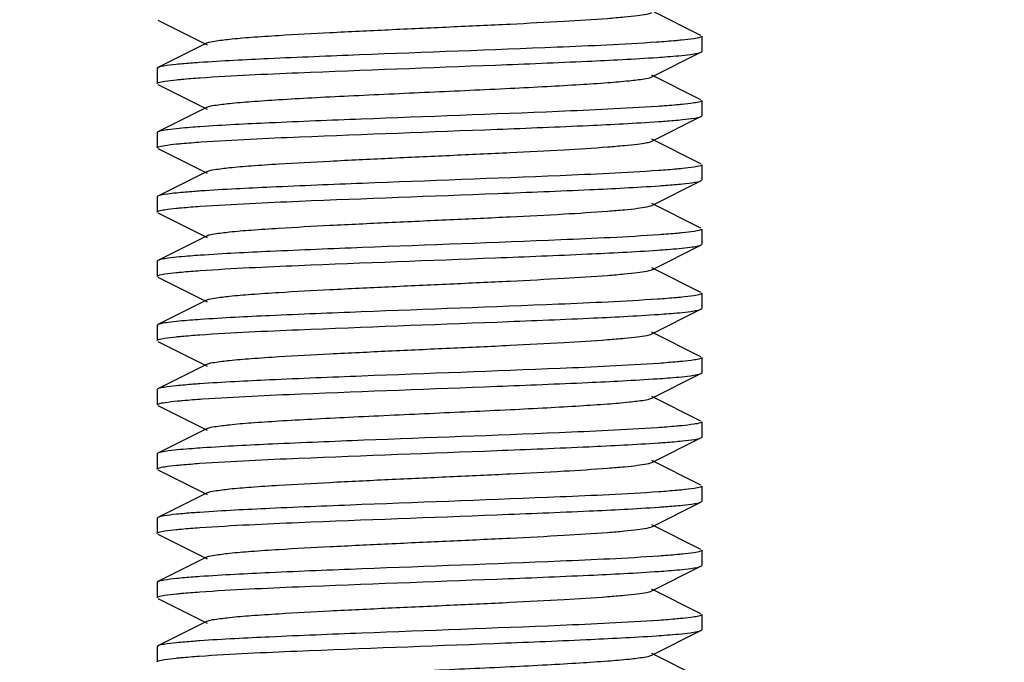
# Model space of a CAD drawing. Units: millimetres. Extents: x 860 to 4770, y 1011 to 6421.
# Drawn here: x 4328 to 4346, y 4471 to 4483 of the extents above; entities that cross this region are included whole.
import ezdxf

# ---------------------------------------------------------------- set-up
doc = ezdxf.new("R2010")
doc.units = ezdxf.units.MM
doc.layers.add('COTAS', color=7, linetype='Continuous')
doc.styles.add('ARIAL', font='arial.ttf')
doc.dimstyles.new('Diseño_PlanosFabricacion', dxfattribs={"dimtxt": 40, "dimasz": 45, "dimexe": 10, "dimexo": 10, "dimgap": 10, "dimtad": 1, "dimtih": 1, "dimtoh": 1, "dimdec": 0, "dimzin": 1, "dimdsep": 46, "dimtxsty": 'ARIAL', "dimcen": 15, "dimadec": 0, "dimazin": 0, "dimtp": 0.05, "dimtm": 0.05, "dimtfac": 1, "dimtdec": 0, "dimtofl": 0, "dimtmove": 0, "dimatfit": 3, "dimfxl": 0, "dimtolj": 1, "dimarcsym": 0})

# ---------------------------------------------------------------- blocks, each defined once
blk = doc.blocks.new('*D12')
at = {"layer": 'COTAS', "color": 0, "lineweight": -2}
for p, q in [((4229.253, 4629.29), (4487.512, 4629.29)), ((4477.512, 4584.29), (4477.512, 4483.726)), ((4477.512, 4322.29), (4477.512, 4422.853)), ((4363.753, 4277.29), (4487.512, 4277.29))]:
    blk.add_line(p, q, dxfattribs=at)
at = {"layer": 'COTAS', "color": 0}
for points in [[(4470.012, 4584.29), (4485.012, 4584.29), (4477.512, 4629.29)], [(4470.012, 4322.29), (4485.012, 4322.29), (4477.512, 4277.29)]]:
    blk.add_solid(points, dxfattribs=at)
at = {"layer": 'COTAS', "color": 0, "insert": (4477.512, 4453.29), "char_height": 40, "attachment_point": 5, "style": 'ARIAL'}
blk.add_mtext('\\A1;352 mm', dxfattribs=at)

msp = doc.modelspace()

# ---------------------------------------------------------------- linework, layer by layer
for p, q in [((4340.238, 4482.394), (4339.335, 4482.847)), ((4330.267, 4482.676), (4331.17, 4482.223)), ((4340.253, 4482.38), (4340.253, 4482.1)), ((4331.17, 4482.257), (4330.267, 4481.804)), ((4340.238, 4482.086), (4340.253, 4482.1)), ((4339.335, 4481.633), (4340.238, 4482.086)), ((4330.267, 4481.804), (4330.253, 4481.79)), ((4330.253, 4481.79), (4330.253, 4481.51)), ((4340.238, 4481.214), (4339.335, 4481.667)), ((4330.267, 4481.496), (4331.17, 4481.043)), ((4340.253, 4481.2), (4340.253, 4480.92)), ((4331.17, 4481.077), (4330.267, 4480.624)), ((4339.335, 4480.453), (4340.238, 4480.906)), ((4340.238, 4480.906), (4340.253, 4480.92)), ((4330.267, 4480.624), (4330.253, 4480.61)), ((4330.253, 4480.61), (4330.253, 4480.33)), ((4340.238, 4480.034), (4339.335, 4480.487)), ((4330.267, 4480.316), (4331.17, 4479.863)), ((4340.253, 4480.02), (4340.253, 4479.74)), ((4331.17, 4479.897), (4330.267, 4479.444)), ((4339.335, 4479.273), (4340.238, 4479.726)), ((4340.238, 4479.726), (4340.253, 4479.74)), ((4330.267, 4479.444), (4330.253, 4479.43)), ((4330.253, 4479.43), (4330.253, 4479.15)), ((4340.238, 4478.854), (4339.335, 4479.307)), ((4330.267, 4479.136), (4331.17, 4478.683)), ((4331.17, 4478.717), (4330.267, 4478.264)), ((4340.253, 4478.84), (4340.253, 4478.56)), ((4339.335, 4478.093), (4340.238, 4478.546)), ((4340.238, 4478.546), (4340.253, 4478.56)), ((4330.267, 4478.264), (4330.253, 4478.25)), ((4330.253, 4478.25), (4330.253, 4477.97)), ((4340.238, 4477.674), (4339.335, 4478.127)), ((4330.267, 4477.956), (4331.17, 4477.503)), ((4340.253, 4477.66), (4340.253, 4477.38)), ((4331.17, 4477.537), (4330.267, 4477.084)), ((4339.335, 4476.913), (4340.238, 4477.366)), ((4340.238, 4477.366), (4340.253, 4477.38)), ((4330.267, 4477.084), (4330.253, 4477.07)), ((4330.253, 4477.07), (4330.253, 4476.79)), ((4340.238, 4476.494), (4339.335, 4476.947)), ((4330.267, 4476.776), (4331.17, 4476.323)), ((4331.17, 4476.357), (4330.267, 4475.904)), ((4340.253, 4476.48), (4340.253, 4476.2)), ((4339.335, 4475.733), (4340.238, 4476.186)), ((4340.238, 4476.186), (4340.253, 4476.2)), ((4330.267, 4475.904), (4330.253, 4475.89)), ((4330.253, 4475.89), (4330.253, 4475.61)), ((4330.267, 4475.596), (4331.17, 4475.143)), ((4340.238, 4475.314), (4339.335, 4475.767)), ((4340.253, 4475.3), (4340.253, 4475.02)), ((4331.17, 4475.177), (4330.267, 4474.724)), ((4339.335, 4474.553), (4340.238, 4475.006)), ((4340.238, 4475.006), (4340.253, 4475.02)), ((4330.267, 4474.724), (4330.253, 4474.71)), ((4330.253, 4474.71), (4330.253, 4474.43)), ((4340.238, 4474.134), (4339.335, 4474.587)), ((4330.267, 4474.416), (4331.17, 4473.963)), ((4331.17, 4473.997), (4330.267, 4473.544)), ((4340.253, 4474.12), (4340.253, 4473.84)), ((4339.335, 4473.373), (4340.238, 4473.826)), ((4340.238, 4473.826), (4340.253, 4473.84)), ((4330.267, 4473.544), (4330.253, 4473.53)), ((4330.253, 4473.53), (4330.253, 4473.25)), ((4340.238, 4472.954), (4339.335, 4473.407)), ((4330.267, 4473.236), (4331.17, 4472.783)), ((4340.253, 4472.94), (4340.253, 4472.66)), ((4331.17, 4472.817), (4330.267, 4472.364)), ((4339.335, 4472.193), (4340.238, 4472.646)), ((4340.238, 4472.646), (4340.253, 4472.66)), ((4330.267, 4472.364), (4330.253, 4472.35)), ((4330.253, 4472.35), (4330.253, 4472.07)), ((4340.238, 4471.774), (4339.335, 4472.227)), ((4330.267, 4472.056), (4331.17, 4471.603)), ((4331.17, 4471.637), (4330.267, 4471.184)), ((4340.253, 4471.76), (4340.253, 4471.48)), ((4339.335, 4471.013), (4340.238, 4471.466)), ((4340.238, 4471.466), (4340.253, 4471.48)), ((4330.267, 4471.184), (4330.253, 4471.17)), ((4330.253, 4471.17), (4330.253, 4470.89)), ((4340.238, 4470.594), (4339.335, 4471.047))]:
    msp.add_line(p, q)
for points, knots in [([(4331.17, 4482.257), (4331.212, 4482.278), (4331.353, 4482.298), (4331.621, 4482.334), (4332.016, 4482.365), (4332.63, 4482.406), (4333.47, 4482.451), (4334.518, 4482.502), (4335.621, 4482.552), (4336.697, 4482.602), (4337.662, 4482.651), (4338.363, 4482.694), (4338.813, 4482.732), (4339.053, 4482.756), (4339.219, 4482.781), (4339.307, 4482.799), (4339.335, 4482.813)], [0, 0, 0, 0, 0.017434, 0.051005, 0.099804, 0.162169, 0.276489, 0.40786, 0.546256, 0.681117, 0.802164, 0.900181, 0.938141, 0.967747, 0.98844, 1, 1, 1, 1]), ([(4339.884, 4482.307), (4339.851, 4482.304), (4339.698, 4482.29), (4339.544, 4482.278), (4339.423, 4482.27)], [0, 0, 0, 0, 0.214778, 1, 1, 1, 1]), ([(4340.23, 4482.362), (4340.191, 4482.347), (4340.074, 4482.329), (4339.959, 4482.315), (4339.884, 4482.307)], [0, 0, 0, 0, 0.355348, 1, 1, 1, 1]), ([(4340.253, 4482.38), (4340.253, 4482.374), (4340.242, 4482.367), (4340.233, 4482.363), (4340.23, 4482.362)], [0, 0, 0, 0, 0.629796, 1, 1, 1, 1]), ([(4339.423, 4482.27), (4338.815, 4482.229), (4336.998, 4482.148), (4334.621, 4482.064), (4332.431, 4481.975), (4331.449, 4481.925), (4331.027, 4481.896)], [0, 0, 0, 0, 0.217483, 0.649341, 0.84893, 1, 1, 1, 1]), ([(4331.044, 4481.617), (4331.644, 4481.659), (4333.451, 4481.739), (4335.821, 4481.824), (4338.019, 4481.913), (4339.011, 4481.962), (4339.439, 4481.991)], [0, 0, 0, 0, 0.214659, 0.645752, 0.846662, 1, 1, 1, 1]), ([(4339.439, 4481.991), (4339.501, 4481.996), (4339.703, 4482.01), (4339.906, 4482.027), (4340.045, 4482.046)], [0, 0, 0, 0, 0.30743, 1, 1, 1, 1]), ([(4340.045, 4482.046), (4340.087, 4482.051), (4340.151, 4482.062), (4340.217, 4482.075), (4340.238, 4482.086)], [0, 0, 0, 0, 0.63867, 1, 1, 1, 1]), ([(4330.6, 4481.86), (4330.526, 4481.853), (4330.415, 4481.837), (4330.301, 4481.821), (4330.267, 4481.804)], [0, 0, 0, 0, 0.658994, 1, 1, 1, 1]), ([(4331.027, 4481.896), (4330.986, 4481.893), (4330.844, 4481.883), (4330.701, 4481.871), (4330.6, 4481.86)], [0, 0, 0, 0, 0.284496, 1, 1, 1, 1]), ([(4330.275, 4481.528), (4330.313, 4481.543), (4330.426, 4481.56), (4330.537, 4481.574), (4330.61, 4481.581)], [0, 0, 0, 0, 0.356664, 1, 1, 1, 1]), ([(4330.61, 4481.581), (4330.641, 4481.584), (4330.785, 4481.598), (4330.93, 4481.609), (4331.044, 4481.617)], [0, 0, 0, 0, 0.215376, 1, 1, 1, 1]), ([(4331.17, 4481.077), (4331.212, 4481.098), (4331.353, 4481.118), (4331.621, 4481.154), (4332.016, 4481.185), (4332.52, 4481.219), (4333.117, 4481.253), (4334.038, 4481.299), (4335.252, 4481.355), (4336.467, 4481.41), (4337.388, 4481.457), (4337.985, 4481.491), (4338.489, 4481.525), (4338.884, 4481.556), (4339.152, 4481.591), (4339.293, 4481.611), (4339.335, 4481.633)], [0, 0, 0, 0, 0.017428, 0.051002, 0.099802, 0.162166, 0.236034, 0.318864, 0.499998, 0.68113, 0.763974, 0.837824, 0.900208, 0.948992, 0.982576, 1, 1, 1, 1]), ([(4330.253, 4481.51), (4330.253, 4481.516), (4330.263, 4481.523), (4330.272, 4481.526), (4330.275, 4481.528)], [0, 0, 0, 0, 0.629763, 1, 1, 1, 1]), ([(4340.253, 4481.2), (4340.253, 4481.198), (4340.248, 4481.188), (4340.237, 4481.185), (4340.229, 4481.182)], [0, 0, 0, 0, 0.155714, 1, 1, 1, 1]), ([(4339.439, 4481.091), (4338.835, 4481.05), (4337.021, 4480.969), (4334.648, 4480.884), (4332.454, 4480.796), (4331.469, 4480.747), (4331.044, 4480.717)], [0, 0, 0, 0, 0.216282, 0.647817, 0.847963, 1, 1, 1, 1]), ([(4339.885, 4481.127), (4339.853, 4481.124), (4339.705, 4481.11), (4339.556, 4481.099), (4339.439, 4481.091)], [0, 0, 0, 0, 0.215494, 1, 1, 1, 1]), ([(4340.229, 4481.182), (4340.191, 4481.167), (4340.074, 4481.149), (4339.959, 4481.135), (4339.885, 4481.127)], [0, 0, 0, 0, 0.356518, 1, 1, 1, 1]), ([(4339.457, 4480.813), (4339.499, 4480.815), (4339.646, 4480.826), (4339.794, 4480.838), (4339.899, 4480.849)], [0, 0, 0, 0, 0.284709, 1, 1, 1, 1]), ([(4339.899, 4480.849), (4339.974, 4480.856), (4340.087, 4480.872), (4340.203, 4480.888), (4340.238, 4480.906)], [0, 0, 0, 0, 0.659716, 1, 1, 1, 1]), ([(4330.454, 4480.663), (4330.414, 4480.658), (4330.351, 4480.648), (4330.287, 4480.634), (4330.267, 4480.624)], [0, 0, 0, 0, 0.637497, 1, 1, 1, 1]), ([(4331.044, 4480.717), (4330.983, 4480.713), (4330.786, 4480.698), (4330.59, 4480.682), (4330.454, 4480.663)], [0, 0, 0, 0, 0.307537, 1, 1, 1, 1]), ([(4331.057, 4480.438), (4331.66, 4480.48), (4333.473, 4480.56), (4335.847, 4480.645), (4338.044, 4480.734), (4339.031, 4480.783), (4339.457, 4480.813)], [0, 0, 0, 0, 0.215751, 0.647246, 0.847636, 1, 1, 1, 1]), ([(4330.253, 4480.33), (4330.253, 4480.336), (4330.263, 4480.343), (4330.271, 4480.346), (4330.275, 4480.348)], [0, 0, 0, 0, 0.630997, 1, 1, 1, 1]), ([(4330.275, 4480.348), (4330.312, 4480.362), (4330.425, 4480.38), (4330.537, 4480.394), (4330.61, 4480.401)], [0, 0, 0, 0, 0.355484, 1, 1, 1, 1]), ([(4330.61, 4480.401), (4330.641, 4480.405), (4330.79, 4480.419), (4330.94, 4480.43), (4331.057, 4480.438)], [0, 0, 0, 0, 0.214701, 1, 1, 1, 1]), ([(4331.17, 4479.897), (4331.212, 4479.918), (4331.353, 4479.938), (4331.621, 4479.974), (4332.016, 4480.005), (4332.63, 4480.046), (4333.47, 4480.091), (4334.518, 4480.142), (4335.621, 4480.192), (4336.697, 4480.242), (4337.662, 4480.291), (4338.363, 4480.334), (4338.813, 4480.372), (4339.053, 4480.396), (4339.219, 4480.421), (4339.307, 4480.439), (4339.335, 4480.453)], [0, 0, 0, 0, 0.017418, 0.051001, 0.099795, 0.16216, 0.276489, 0.407859, 0.546253, 0.681119, 0.802174, 0.900196, 0.938145, 0.967755, 0.988453, 1, 1, 1, 1]), ([(4339.899, 4479.949), (4339.867, 4479.946), (4339.72, 4479.932), (4339.573, 4479.921), (4339.457, 4479.913)], [0, 0, 0, 0, 0.214789, 1, 1, 1, 1]), ([(4340.231, 4480.002), (4340.193, 4479.987), (4340.081, 4479.97), (4339.971, 4479.956), (4339.899, 4479.949)], [0, 0, 0, 0, 0.355711, 1, 1, 1, 1]), ([(4340.253, 4480.02), (4340.253, 4480.014), (4340.242, 4480.007), (4340.234, 4480.004), (4340.231, 4480.002)], [0, 0, 0, 0, 0.631143, 1, 1, 1, 1]), ([(4339.457, 4479.913), (4338.856, 4479.871), (4337.046, 4479.79), (4334.673, 4479.705), (4332.474, 4479.616), (4331.484, 4479.567), (4331.057, 4479.538)], [0, 0, 0, 0, 0.21508, 0.646397, 0.847097, 1, 1, 1, 1]), ([(4331.045, 4479.257), (4331.649, 4479.299), (4333.47, 4479.38), (4335.855, 4479.465), (4338.06, 4479.555), (4339.05, 4479.604), (4339.476, 4479.634)], [0, 0, 0, 0, 0.215493, 0.647859, 0.84829, 1, 1, 1, 1]), ([(4339.476, 4479.634), (4339.516, 4479.637), (4339.658, 4479.647), (4339.8, 4479.659), (4339.902, 4479.669)], [0, 0, 0, 0, 0.284198, 1, 1, 1, 1]), ([(4339.902, 4479.669), (4339.977, 4479.677), (4340.088, 4479.692), (4340.204, 4479.709), (4340.238, 4479.726)], [0, 0, 0, 0, 0.659328, 1, 1, 1, 1]), ([(4330.61, 4479.501), (4330.533, 4479.494), (4330.42, 4479.478), (4330.302, 4479.462), (4330.267, 4479.444)], [0, 0, 0, 0, 0.660031, 1, 1, 1, 1]), ([(4331.057, 4479.538), (4331.014, 4479.535), (4330.865, 4479.524), (4330.716, 4479.512), (4330.61, 4479.501)], [0, 0, 0, 0, 0.284786, 1, 1, 1, 1]), ([(4330.275, 4479.168), (4330.313, 4479.183), (4330.426, 4479.2), (4330.538, 4479.214), (4330.61, 4479.221)], [0, 0, 0, 0, 0.356567, 1, 1, 1, 1]), ([(4330.61, 4479.221), (4330.641, 4479.225), (4330.786, 4479.238), (4330.931, 4479.249), (4331.045, 4479.257)], [0, 0, 0, 0, 0.215416, 1, 1, 1, 1]), ([(4331.17, 4478.717), (4331.212, 4478.738), (4331.353, 4478.758), (4331.621, 4478.794), (4332.016, 4478.825), (4332.63, 4478.866), (4333.47, 4478.911), (4334.518, 4478.962), (4335.621, 4479.012), (4336.697, 4479.062), (4337.662, 4479.111), (4338.363, 4479.154), (4338.813, 4479.192), (4339.053, 4479.216), (4339.219, 4479.241), (4339.307, 4479.259), (4339.335, 4479.273)], [0, 0, 0, 0, 0.01741, 0.051003, 0.099789, 0.162162, 0.27649, 0.407858, 0.546254, 0.681123, 0.80218, 0.900198, 0.938151, 0.967753, 0.988462, 1, 1, 1, 1]), ([(4330.253, 4479.15), (4330.253, 4479.156), (4330.263, 4479.163), (4330.272, 4479.166), (4330.275, 4479.168)], [0, 0, 0, 0, 0.629776, 1, 1, 1, 1]), ([(4339.476, 4478.734), (4338.874, 4478.692), (4337.057, 4478.611), (4334.675, 4478.525), (4332.466, 4478.436), (4331.473, 4478.387), (4331.045, 4478.357)], [0, 0, 0, 0, 0.214374, 0.64642, 0.847394, 1, 1, 1, 1]), ([(4339.902, 4478.769), (4339.872, 4478.766), (4339.729, 4478.752), (4339.587, 4478.742), (4339.476, 4478.734)], [0, 0, 0, 0, 0.215324, 1, 1, 1, 1]), ([(4340.23, 4478.822), (4340.193, 4478.808), (4340.083, 4478.79), (4339.973, 4478.776), (4339.902, 4478.769)], [0, 0, 0, 0, 0.356667, 1, 1, 1, 1]), ([(4340.253, 4478.84), (4340.253, 4478.834), (4340.242, 4478.827), (4340.234, 4478.824), (4340.23, 4478.822)], [0, 0, 0, 0, 0.630563, 1, 1, 1, 1]), ([(4339.441, 4478.451), (4339.503, 4478.456), (4339.705, 4478.47), (4339.906, 4478.487), (4340.045, 4478.506)], [0, 0, 0, 0, 0.307422, 1, 1, 1, 1]), ([(4340.045, 4478.506), (4340.087, 4478.511), (4340.152, 4478.522), (4340.217, 4478.535), (4340.238, 4478.546)], [0, 0, 0, 0, 0.638604, 1, 1, 1, 1]), ([(4330.455, 4478.303), (4330.414, 4478.298), (4330.351, 4478.288), (4330.287, 4478.274), (4330.267, 4478.264)], [0, 0, 0, 0, 0.637525, 1, 1, 1, 1]), ([(4331.045, 4478.357), (4330.984, 4478.353), (4330.787, 4478.338), (4330.59, 4478.322), (4330.455, 4478.303)], [0, 0, 0, 0, 0.307545, 1, 1, 1, 1]), ([(4331.044, 4478.077), (4331.644, 4478.119), (4333.452, 4478.199), (4335.823, 4478.284), (4338.021, 4478.373), (4339.012, 4478.422), (4339.441, 4478.451)], [0, 0, 0, 0, 0.21473, 0.645865, 0.846741, 1, 1, 1, 1]), ([(4330.253, 4477.97), (4330.253, 4477.976), (4330.264, 4477.983), (4330.272, 4477.986), (4330.275, 4477.988)], [0, 0, 0, 0, 0.629726, 1, 1, 1, 1]), ([(4330.275, 4477.988), (4330.313, 4478.003), (4330.426, 4478.02), (4330.537, 4478.034), (4330.61, 4478.041)], [0, 0, 0, 0, 0.356662, 1, 1, 1, 1]), ([(4330.61, 4478.041), (4330.641, 4478.044), (4330.786, 4478.058), (4330.931, 4478.069), (4331.044, 4478.077)], [0, 0, 0, 0, 0.215378, 1, 1, 1, 1]), ([(4331.17, 4477.537), (4331.212, 4477.558), (4331.353, 4477.578), (4331.621, 4477.614), (4332.016, 4477.645), (4332.63, 4477.686), (4333.47, 4477.731), (4334.518, 4477.782), (4335.621, 4477.832), (4336.697, 4477.882), (4337.662, 4477.931), (4338.363, 4477.974), (4338.813, 4478.012), (4339.053, 4478.036), (4339.219, 4478.061), (4339.307, 4478.079), (4339.335, 4478.093)], [0, 0, 0, 0, 0.017406, 0.051006, 0.099784, 0.162166, 0.276491, 0.407858, 0.546255, 0.681127, 0.802183, 0.900196, 0.938157, 0.96775, 0.988467, 1, 1, 1, 1]), ([(4339.886, 4477.588), (4339.854, 4477.584), (4339.706, 4477.57), (4339.557, 4477.559), (4339.441, 4477.551)], [0, 0, 0, 0, 0.215497, 1, 1, 1, 1]), ([(4340.229, 4477.642), (4340.191, 4477.627), (4340.075, 4477.609), (4339.96, 4477.595), (4339.886, 4477.588)], [0, 0, 0, 0, 0.356543, 1, 1, 1, 1]), ([(4340.253, 4477.66), (4340.253, 4477.658), (4340.248, 4477.648), (4340.237, 4477.645), (4340.229, 4477.642)], [0, 0, 0, 0, 0.155766, 1, 1, 1, 1]), ([(4339.441, 4477.551), (4338.836, 4477.51), (4337.023, 4477.429), (4334.649, 4477.345), (4332.455, 4477.256), (4331.469, 4477.207), (4331.044, 4477.177)], [0, 0, 0, 0, 0.216187, 0.64772, 0.847908, 1, 1, 1, 1]), ([(4331.037, 4476.897), (4331.64, 4476.939), (4333.458, 4477.02), (4335.841, 4477.105), (4338.047, 4477.194), (4339.039, 4477.243), (4339.466, 4477.273)], [0, 0, 0, 0, 0.214922, 0.64703, 0.847737, 1, 1, 1, 1]), ([(4339.466, 4477.273), (4339.526, 4477.277), (4339.722, 4477.292), (4339.917, 4477.308), (4340.052, 4477.327)], [0, 0, 0, 0, 0.307574, 1, 1, 1, 1]), ([(4340.052, 4477.327), (4340.092, 4477.332), (4340.154, 4477.342), (4340.218, 4477.356), (4340.238, 4477.366)], [0, 0, 0, 0, 0.637241, 1, 1, 1, 1]), ([(4330.455, 4477.123), (4330.414, 4477.118), (4330.351, 4477.108), (4330.287, 4477.094), (4330.267, 4477.084)], [0, 0, 0, 0, 0.637535, 1, 1, 1, 1]), ([(4331.044, 4477.177), (4330.984, 4477.173), (4330.787, 4477.158), (4330.59, 4477.142), (4330.455, 4477.123)], [0, 0, 0, 0, 0.307533, 1, 1, 1, 1]), ([(4330.275, 4476.808), (4330.312, 4476.822), (4330.424, 4476.84), (4330.535, 4476.854), (4330.606, 4476.861)], [0, 0, 0, 0, 0.356656, 1, 1, 1, 1]), ([(4330.606, 4476.861), (4330.637, 4476.864), (4330.781, 4476.878), (4330.924, 4476.889), (4331.037, 4476.897)], [0, 0, 0, 0, 0.215327, 1, 1, 1, 1]), ([(4331.17, 4476.357), (4331.212, 4476.378), (4331.353, 4476.398), (4331.621, 4476.434), (4332.016, 4476.465), (4332.63, 4476.506), (4333.47, 4476.551), (4334.518, 4476.602), (4335.621, 4476.652), (4336.697, 4476.702), (4337.662, 4476.751), (4338.363, 4476.794), (4338.813, 4476.832), (4339.053, 4476.856), (4339.219, 4476.881), (4339.307, 4476.899), (4339.335, 4476.913)], [0, 0, 0, 0, 0.017409, 0.051009, 0.099784, 0.16217, 0.276492, 0.407858, 0.546256, 0.681129, 0.802181, 0.900191, 0.93816, 0.967747, 0.988466, 1, 1, 1, 1]), ([(4330.253, 4476.79), (4330.253, 4476.796), (4330.263, 4476.803), (4330.272, 4476.806), (4330.275, 4476.808)], [0, 0, 0, 0, 0.630153, 1, 1, 1, 1]), ([(4339.466, 4476.373), (4338.863, 4476.331), (4337.044, 4476.25), (4334.661, 4476.165), (4332.455, 4476.076), (4331.464, 4476.026), (4331.037, 4475.997)], [0, 0, 0, 0, 0.215055, 0.647174, 0.847846, 1, 1, 1, 1]), ([(4339.898, 4476.409), (4339.867, 4476.406), (4339.723, 4476.392), (4339.579, 4476.381), (4339.466, 4476.373)], [0, 0, 0, 0, 0.215354, 1, 1, 1, 1]), ([(4340.23, 4476.462), (4340.193, 4476.447), (4340.08, 4476.43), (4339.97, 4476.416), (4339.898, 4476.409)], [0, 0, 0, 0, 0.356653, 1, 1, 1, 1]), ([(4340.253, 4476.48), (4340.253, 4476.474), (4340.242, 4476.467), (4340.233, 4476.463), (4340.23, 4476.462)], [0, 0, 0, 0, 0.630032, 1, 1, 1, 1]), ([(4339.437, 4476.091), (4339.499, 4476.095), (4339.703, 4476.11), (4339.906, 4476.127), (4340.046, 4476.146)], [0, 0, 0, 0, 0.307721, 1, 1, 1, 1]), ([(4340.046, 4476.146), (4340.087, 4476.151), (4340.152, 4476.162), (4340.217, 4476.175), (4340.238, 4476.186)], [0, 0, 0, 0, 0.63848, 1, 1, 1, 1]), ([(4330.606, 4475.961), (4330.531, 4475.953), (4330.418, 4475.938), (4330.302, 4475.921), (4330.267, 4475.904)], [0, 0, 0, 0, 0.659661, 1, 1, 1, 1]), ([(4331.037, 4475.997), (4330.996, 4475.994), (4330.853, 4475.983), (4330.709, 4475.971), (4330.606, 4475.961)], [0, 0, 0, 0, 0.28419, 1, 1, 1, 1]), ([(4331.087, 4475.72), (4331.69, 4475.761), (4333.491, 4475.841), (4335.85, 4475.925), (4338.03, 4476.013), (4339.012, 4476.062), (4339.437, 4476.091)], [0, 0, 0, 0, 0.216806, 0.647243, 0.847212, 1, 1, 1, 1]), ([(4330.253, 4475.61), (4330.253, 4475.611), (4330.257, 4475.621), (4330.268, 4475.625), (4330.276, 4475.628)], [0, 0, 0, 0, 0.155856, 1, 1, 1, 1]), ([(4330.276, 4475.628), (4330.315, 4475.643), (4330.433, 4475.661), (4330.55, 4475.675), (4330.626, 4475.683)], [0, 0, 0, 0, 0.35575, 1, 1, 1, 1]), ([(4330.626, 4475.683), (4330.659, 4475.686), (4330.812, 4475.7), (4330.966, 4475.712), (4331.087, 4475.72)], [0, 0, 0, 0, 0.2151, 1, 1, 1, 1]), ([(4331.17, 4475.177), (4331.212, 4475.198), (4331.353, 4475.218), (4331.621, 4475.254), (4332.016, 4475.285), (4332.52, 4475.319), (4333.117, 4475.353), (4334.038, 4475.399), (4335.253, 4475.455), (4336.467, 4475.51), (4337.388, 4475.557), (4337.985, 4475.591), (4338.489, 4475.625), (4338.884, 4475.656), (4339.152, 4475.692), (4339.293, 4475.711), (4339.335, 4475.733)], [0, 0, 0, 0, 0.017419, 0.051012, 0.099791, 0.162177, 0.236027, 0.318871, 0.500005, 0.68114, 0.76397, 0.837838, 0.900202, 0.948999, 0.982578, 1, 1, 1, 1]), ([(4340.229, 4475.282), (4340.191, 4475.267), (4340.075, 4475.249), (4339.96, 4475.235), (4339.886, 4475.228)], [0, 0, 0, 0, 0.356183, 1, 1, 1, 1]), ([(4340.253, 4475.3), (4340.253, 4475.298), (4340.248, 4475.288), (4340.237, 4475.285), (4340.229, 4475.282)], [0, 0, 0, 0, 0.156134, 1, 1, 1, 1]), ([(4339.437, 4475.191), (4338.838, 4475.15), (4337.041, 4475.07), (4334.685, 4474.986), (4332.501, 4474.898), (4331.515, 4474.849), (4331.087, 4474.82)], [0, 0, 0, 0, 0.215432, 0.645503, 0.846107, 1, 1, 1, 1]), ([(4339.886, 4475.228), (4339.853, 4475.224), (4339.704, 4475.21), (4339.554, 4475.199), (4339.437, 4475.191)], [0, 0, 0, 0, 0.215314, 1, 1, 1, 1]), ([(4331.04, 4474.537), (4331.643, 4474.579), (4333.46, 4474.66), (4335.841, 4474.745), (4338.045, 4474.834), (4339.036, 4474.883), (4339.464, 4474.913)], [0, 0, 0, 0, 0.215, 0.646949, 0.847657, 1, 1, 1, 1]), ([(4339.464, 4474.913), (4339.505, 4474.916), (4339.65, 4474.926), (4339.795, 4474.938), (4339.898, 4474.949)], [0, 0, 0, 0, 0.284376, 1, 1, 1, 1]), ([(4339.898, 4474.949), (4339.974, 4474.956), (4340.087, 4474.972), (4340.203, 4474.988), (4340.238, 4475.006)], [0, 0, 0, 0, 0.659704, 1, 1, 1, 1]), ([(4330.462, 4474.764), (4330.42, 4474.759), (4330.354, 4474.748), (4330.288, 4474.735), (4330.267, 4474.724)], [0, 0, 0, 0, 0.639045, 1, 1, 1, 1]), ([(4331.087, 4474.82), (4331.023, 4474.816), (4330.814, 4474.8), (4330.605, 4474.783), (4330.462, 4474.764)], [0, 0, 0, 0, 0.308023, 1, 1, 1, 1]), ([(4330.607, 4474.501), (4330.638, 4474.504), (4330.782, 4474.518), (4330.927, 4474.529), (4331.04, 4474.537)], [0, 0, 0, 0, 0.215299, 1, 1, 1, 1]), ([(4331.17, 4473.997), (4331.212, 4474.018), (4331.353, 4474.038), (4331.621, 4474.074), (4332.016, 4474.105), (4332.63, 4474.146), (4333.47, 4474.191), (4334.518, 4474.242), (4335.621, 4474.292), (4336.697, 4474.342), (4337.662, 4474.391), (4338.363, 4474.434), (4338.813, 4474.472), (4339.053, 4474.496), (4339.219, 4474.521), (4339.307, 4474.539), (4339.335, 4474.553)], [0, 0, 0, 0, 0.017428, 0.051011, 0.099797, 0.162175, 0.276492, 0.407859, 0.546258, 0.681123, 0.802169, 0.90018, 0.938152, 0.967742, 0.988447, 1, 1, 1, 1]), ([(4330.253, 4474.43), (4330.253, 4474.436), (4330.263, 4474.443), (4330.272, 4474.446), (4330.275, 4474.448)], [0, 0, 0, 0, 0.630163, 1, 1, 1, 1]), ([(4330.275, 4474.448), (4330.312, 4474.462), (4330.425, 4474.48), (4330.535, 4474.494), (4330.607, 4474.501)], [0, 0, 0, 0, 0.356543, 1, 1, 1, 1]), ([(4339.464, 4474.013), (4338.86, 4473.971), (4337.043, 4473.89), (4334.662, 4473.805), (4332.457, 4473.716), (4331.467, 4473.666), (4331.04, 4473.637)], [0, 0, 0, 0, 0.215139, 0.647142, 0.847768, 1, 1, 1, 1]), ([(4339.898, 4474.049), (4339.867, 4474.046), (4339.722, 4474.032), (4339.577, 4474.021), (4339.464, 4474.013)], [0, 0, 0, 0, 0.215135, 1, 1, 1, 1]), ([(4340.23, 4474.102), (4340.193, 4474.087), (4340.081, 4474.07), (4339.97, 4474.056), (4339.898, 4474.049)], [0, 0, 0, 0, 0.356366, 1, 1, 1, 1]), ([(4340.253, 4474.12), (4340.253, 4474.114), (4340.242, 4474.107), (4340.233, 4474.104), (4340.23, 4474.102)], [0, 0, 0, 0, 0.630426, 1, 1, 1, 1]), ([(4339.898, 4473.769), (4339.974, 4473.776), (4340.086, 4473.792), (4340.203, 4473.808), (4340.238, 4473.826)], [0, 0, 0, 0, 0.65974, 1, 1, 1, 1]), ([(4331.04, 4473.637), (4330.999, 4473.634), (4330.855, 4473.623), (4330.71, 4473.612), (4330.607, 4473.601)], [0, 0, 0, 0, 0.284214, 1, 1, 1, 1]), ([(4331.038, 4473.357), (4331.641, 4473.399), (4333.459, 4473.48), (4335.842, 4473.565), (4338.048, 4473.654), (4339.039, 4473.703), (4339.466, 4473.733)], [0, 0, 0, 0, 0.214946, 0.647074, 0.847769, 1, 1, 1, 1]), ([(4339.466, 4473.733), (4339.507, 4473.736), (4339.651, 4473.746), (4339.795, 4473.758), (4339.898, 4473.769)], [0, 0, 0, 0, 0.284163, 1, 1, 1, 1]), ([(4330.607, 4473.601), (4330.532, 4473.593), (4330.419, 4473.578), (4330.302, 4473.562), (4330.267, 4473.544)], [0, 0, 0, 0, 0.659756, 1, 1, 1, 1]), ([(4330.253, 4473.25), (4330.253, 4473.256), (4330.263, 4473.263), (4330.272, 4473.266), (4330.275, 4473.268)], [0, 0, 0, 0, 0.630109, 1, 1, 1, 1]), ([(4330.275, 4473.268), (4330.312, 4473.282), (4330.424, 4473.3), (4330.535, 4473.314), (4330.607, 4473.321)], [0, 0, 0, 0, 0.356669, 1, 1, 1, 1]), ([(4330.607, 4473.321), (4330.638, 4473.324), (4330.781, 4473.338), (4330.925, 4473.349), (4331.038, 4473.357)], [0, 0, 0, 0, 0.215345, 1, 1, 1, 1]), ([(4331.17, 4472.817), (4331.212, 4472.838), (4331.353, 4472.858), (4331.621, 4472.894), (4332.016, 4472.925), (4332.63, 4472.966), (4333.47, 4473.011), (4334.518, 4473.062), (4335.621, 4473.112), (4336.697, 4473.162), (4337.662, 4473.211), (4338.363, 4473.254), (4338.813, 4473.292), (4339.053, 4473.316), (4339.219, 4473.341), (4339.307, 4473.359), (4339.335, 4473.373)], [0, 0, 0, 0, 0.017433, 0.051009, 0.099803, 0.162173, 0.276491, 0.40786, 0.546257, 0.681119, 0.802165, 0.900178, 0.938144, 0.967743, 0.98844, 1, 1, 1, 1]), ([(4340.23, 4472.922), (4340.193, 4472.907), (4340.081, 4472.89), (4339.97, 4472.876), (4339.898, 4472.869)], [0, 0, 0, 0, 0.356654, 1, 1, 1, 1]), ([(4340.253, 4472.94), (4340.253, 4472.934), (4340.242, 4472.927), (4340.233, 4472.923), (4340.23, 4472.922)], [0, 0, 0, 0, 0.630065, 1, 1, 1, 1]), ([(4339.466, 4472.833), (4338.863, 4472.791), (4337.045, 4472.71), (4334.662, 4472.625), (4332.456, 4472.536), (4331.464, 4472.486), (4331.038, 4472.457)], [0, 0, 0, 0, 0.215017, 0.64714, 0.847827, 1, 1, 1, 1]), ([(4339.898, 4472.869), (4339.867, 4472.866), (4339.723, 4472.852), (4339.579, 4472.841), (4339.466, 4472.833)], [0, 0, 0, 0, 0.215352, 1, 1, 1, 1]), ([(4331.037, 4472.177), (4331.64, 4472.219), (4333.458, 4472.3), (4335.841, 4472.385), (4338.047, 4472.474), (4339.039, 4472.523), (4339.466, 4472.553)], [0, 0, 0, 0, 0.214901, 0.647014, 0.847755, 1, 1, 1, 1]), ([(4339.466, 4472.553), (4339.526, 4472.557), (4339.722, 4472.572), (4339.917, 4472.588), (4340.052, 4472.607)], [0, 0, 0, 0, 0.307551, 1, 1, 1, 1]), ([(4340.052, 4472.607), (4340.092, 4472.612), (4340.154, 4472.622), (4340.218, 4472.636), (4340.238, 4472.646)], [0, 0, 0, 0, 0.637242, 1, 1, 1, 1]), ([(4330.607, 4472.421), (4330.531, 4472.413), (4330.418, 4472.398), (4330.302, 4472.381), (4330.267, 4472.364)], [0, 0, 0, 0, 0.659686, 1, 1, 1, 1]), ([(4331.038, 4472.457), (4330.997, 4472.454), (4330.853, 4472.443), (4330.709, 4472.431), (4330.607, 4472.421)], [0, 0, 0, 0, 0.284172, 1, 1, 1, 1]), ([(4330.606, 4472.141), (4330.637, 4472.144), (4330.781, 4472.158), (4330.924, 4472.169), (4331.037, 4472.177)], [0, 0, 0, 0, 0.215355, 1, 1, 1, 1]), ([(4331.17, 4471.637), (4331.212, 4471.658), (4331.353, 4471.678), (4331.621, 4471.714), (4332.016, 4471.745), (4332.63, 4471.786), (4333.47, 4471.831), (4334.518, 4471.882), (4335.621, 4471.932), (4336.697, 4471.982), (4337.662, 4472.031), (4338.363, 4472.074), (4338.813, 4472.112), (4339.053, 4472.136), (4339.219, 4472.161), (4339.307, 4472.179), (4339.335, 4472.193)], [0, 0, 0, 0, 0.017432, 0.051004, 0.099803, 0.162168, 0.276489, 0.40786, 0.546255, 0.681117, 0.802165, 0.900183, 0.938141, 0.967749, 0.98844, 1, 1, 1, 1]), ([(4330.253, 4472.07), (4330.253, 4472.076), (4330.263, 4472.083), (4330.272, 4472.086), (4330.275, 4472.088)], [0, 0, 0, 0, 0.630133, 1, 1, 1, 1]), ([(4330.275, 4472.088), (4330.312, 4472.102), (4330.424, 4472.12), (4330.535, 4472.134), (4330.606, 4472.141)], [0, 0, 0, 0, 0.356673, 1, 1, 1, 1]), ([(4339.466, 4471.653), (4338.863, 4471.611), (4337.044, 4471.53), (4334.661, 4471.445), (4332.455, 4471.356), (4331.464, 4471.306), (4331.037, 4471.277)], [0, 0, 0, 0, 0.215039, 0.647216, 0.847863, 1, 1, 1, 1]), ([(4339.898, 4471.689), (4339.867, 4471.686), (4339.723, 4471.672), (4339.579, 4471.661), (4339.466, 4471.653)], [0, 0, 0, 0, 0.215377, 1, 1, 1, 1]), ([(4340.23, 4471.742), (4340.193, 4471.727), (4340.08, 4471.71), (4339.97, 4471.696), (4339.898, 4471.689)], [0, 0, 0, 0, 0.356669, 1, 1, 1, 1]), ([(4340.253, 4471.76), (4340.253, 4471.754), (4340.242, 4471.747), (4340.233, 4471.743), (4340.23, 4471.742)], [0, 0, 0, 0, 0.630016, 1, 1, 1, 1]), ([(4340.047, 4471.426), (4340.088, 4471.431), (4340.152, 4471.442), (4340.217, 4471.455), (4340.238, 4471.466)], [0, 0, 0, 0, 0.63834, 1, 1, 1, 1]), ([(4331.037, 4471.277), (4330.996, 4471.274), (4330.852, 4471.263), (4330.709, 4471.251), (4330.606, 4471.241)], [0, 0, 0, 0, 0.284162, 1, 1, 1, 1]), ([(4331.027, 4470.996), (4331.624, 4471.038), (4333.427, 4471.118), (4335.795, 4471.203), (4337.997, 4471.292), (4338.992, 4471.341), (4339.423, 4471.37)], [0, 0, 0, 0, 0.213459, 0.644248, 0.845699, 1, 1, 1, 1]), ([(4339.423, 4471.37), (4339.488, 4471.375), (4339.696, 4471.39), (4339.904, 4471.407), (4340.047, 4471.426)], [0, 0, 0, 0, 0.308476, 1, 1, 1, 1]), ([(4330.606, 4471.241), (4330.531, 4471.233), (4330.418, 4471.218), (4330.302, 4471.201), (4330.267, 4471.184)], [0, 0, 0, 0, 0.659664, 1, 1, 1, 1]), ([(4330.253, 4470.89), (4330.253, 4470.896), (4330.263, 4470.902), (4330.271, 4470.906), (4330.274, 4470.907)], [0, 0, 0, 0, 0.631379, 1, 1, 1, 1]), ([(4330.274, 4470.907), (4330.311, 4470.922), (4330.421, 4470.939), (4330.529, 4470.953), (4330.6, 4470.96)], [0, 0, 0, 0, 0.3563, 1, 1, 1, 1]), ([(4330.6, 4470.96), (4330.63, 4470.963), (4330.773, 4470.977), (4330.915, 4470.988), (4331.027, 4470.996)], [0, 0, 0, 0, 0.215024, 1, 1, 1, 1]), ([(4331.17, 4470.457), (4331.212, 4470.478), (4331.353, 4470.498), (4331.621, 4470.534), (4332.016, 4470.565), (4332.52, 4470.599), (4333.117, 4470.633), (4334.038, 4470.679), (4335.252, 4470.735), (4336.467, 4470.79), (4337.388, 4470.837), (4337.985, 4470.871), (4338.489, 4470.905), (4338.884, 4470.936), (4339.152, 4470.971), (4339.293, 4470.991), (4339.335, 4471.013)], [0, 0, 0, 0, 0.017425, 0.051002, 0.099801, 0.162165, 0.236033, 0.318863, 0.499998, 0.68113, 0.763975, 0.837824, 0.900209, 0.948989, 0.982579, 1, 1, 1, 1])]:
    msp.add_open_spline(points, degree=3, knots=knots)

# ---------------------------------------------------------------- dimensions: what is measured, and where the dimension line sits
at = {"layer": 'COTAS', "color": 7}
dim = msp.add_linear_dim(base=(4477.512, 4629.29), p1=(4353.753, 4277.29), p2=(4219.253, 4629.29), angle=90, dimstyle='Diseño_PlanosFabricacion', override={"dimpost": ' mm'}, dxfattribs=at)
dim.commit()
dim.dimension.update_dxf_attribs({"geometry": '*D12', "text_midpoint": (4477.512, 4453.29)})

doc.saveas('drawing.dxf')
